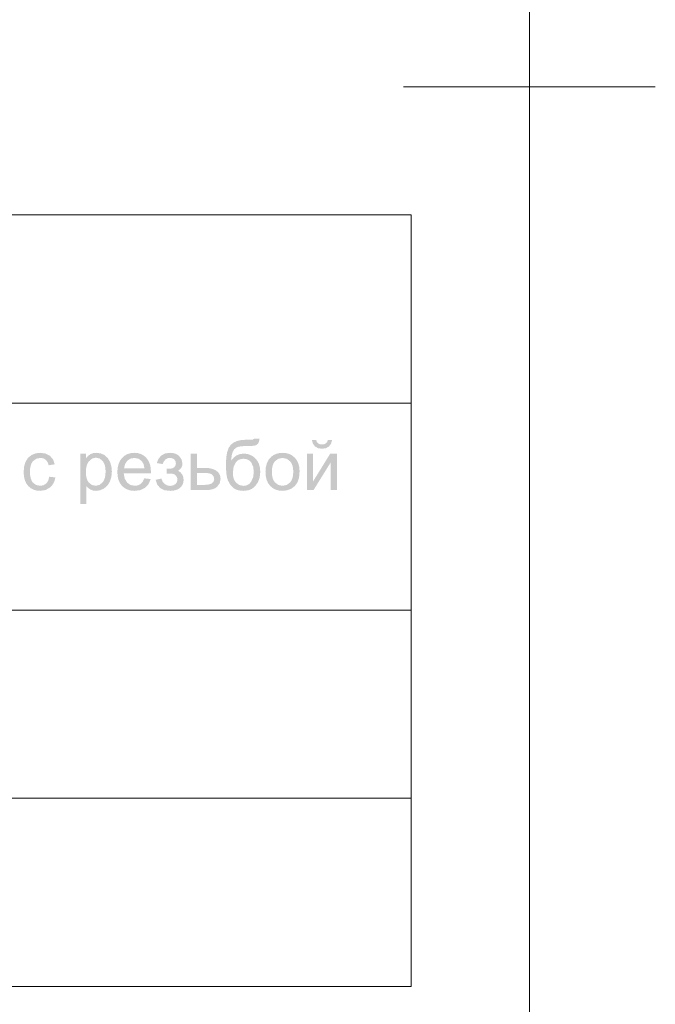
# Model space of a CAD drawing. Units: millimetres. Extents: x 15 to 3985, y 5 to 292.
# Drawn here: x 390 to 415, y 112 to 151 of the extents above; entities that cross this region are included whole.
import ezdxf

# ---------------------------------------------------------------- set-up
doc = ezdxf.new("R2010")
doc.units = ezdxf.units.MM

msp = doc.modelspace()

# ---------------------------------------------------------------- hatches: boundary and pattern name
h = msp.add_hatch(color=7)
h.paths.add_polyline_path([(398.955268, 134.52497), (399.171896, 134.522214), (399.147849, 134.398673), (399.106852, 134.319367), (399.049939, 134.2721), (398.97897, 134.245504), (398.862871, 134.233378), (398.671944, 134.229519), (398.532314, 134.225816), (398.416869, 134.214774), (398.325608, 134.196498), (398.258532, 134.17109), (398.163447, 134.094954), (398.099782, 133.983677), (398.062299, 133.836434), (398.046314, 133.652397), (398.146498, 133.772424), (398.262391, 133.858551), (398.393993, 133.910159), (398.541306, 133.927453), (398.677335, 133.915171), (398.801066, 133.878395), (398.912601, 133.817227), (399.012043, 133.731772), (399.093796, 133.625534), (399.15219, 133.501984), (399.187226, 133.361174), (399.198905, 133.203156), (399.175341, 132.972886), (399.104648, 132.788091), (399.002053, 132.644568), (398.882508, 132.537839), (398.730372, 132.471831), (398.531935, 132.449645), (398.410495, 132.456983), (398.303318, 132.478997), (398.210404, 132.515687), (398.131753, 132.567054), (398.005593, 132.701275), (397.91292, 132.868569), (397.879641, 132.977313), (397.855869, 133.120061), (397.841607, 133.296915), (397.836852, 133.507978), (397.848945, 133.771106), (397.885222, 133.987467), (397.945683, 134.157008), (398.030329, 134.27968), (398.140193, 134.366582), (398.276309, 134.428783), (398.438676, 134.46618), (398.627295, 134.478668), (398.73871, 134.479099), (398.823252, 134.48046), (398.880923, 134.482854), (398.911722, 134.486385)])
h.paths.add_polyline_path([(398.943141, 133.210322), (398.916339, 133.415719), (398.836206, 133.580187), (398.777079, 133.643216), (398.707152, 133.688363), (398.626374, 133.715528), (398.534691, 133.724606), (398.438874, 133.715011), (398.354788, 133.686296), (398.282381, 133.638565), (398.221601, 133.571919), (398.138781, 133.394152), (398.111358, 133.165122), (398.11892, 133.046792), (398.141674, 132.943189), (398.179726, 132.854366), (398.233176, 132.780374), (398.36912, 132.680191), (398.533589, 132.64698), (398.620215, 132.6566), (398.698264, 132.685496), (398.767838, 132.733719), (398.82904, 132.80132), (398.914616, 132.980603)])
h = msp.add_hatch(color=7)
h.paths.add_polyline_path([(401.05069, 133.927453), (401.295981, 133.927453), (401.295981, 132.825023), (401.975078, 133.927453), (402.23911, 133.927453), (402.23911, 132.482167), (401.99382, 132.482167), (401.99382, 133.577431), (401.314722, 132.482167), (401.05069, 132.482167)])
h.paths.add_polyline_path([(401.884128, 134.474259), (402.051697, 134.474259), (402.010287, 134.323777), (401.927122, 134.212983), (401.805648, 134.14477), (401.649861, 134.122032), (401.493109, 134.144494), (401.371497, 134.212431), (401.288402, 134.322881), (401.247474, 134.474259), (401.414492, 134.474259), (401.442949, 134.393299), (401.490009, 134.335904), (401.556155, 134.301935), (401.642144, 134.290704), (401.738331, 134.30159), (401.80806, 134.334801), (401.855189, 134.391507)])
h = msp.add_hatch(color=7)
h.dxf.hatch_style = 2
h.paths.add_polyline_path([(390.823831, 133.011333), (391.064712, 132.980465), (391.037211, 132.862436), (390.994363, 132.75805), (390.936115, 132.667306), (390.862416, 132.590205), (390.681273, 132.484785), (390.463336, 132.449645), (390.322251, 132.461737), (390.19579, 132.498014), (390.083902, 132.558476), (389.986535, 132.643122), (389.907676, 132.750488), (389.851349, 132.879042), (389.817553, 133.028679), (389.806287, 133.199298), (389.825442, 133.41875), (389.883457, 133.608851), (389.98116, 133.762502), (390.119378, 133.872332), (390.28488, 133.938064), (390.464438, 133.959975), (390.678172, 133.930209), (390.849738, 133.840912), (390.972521, 133.69677), (391.041561, 133.503017), (390.803436, 133.466086), (390.755893, 133.593486), (390.68272, 133.684918), (390.587635, 133.740247), (390.47436, 133.758781), (390.306515, 133.725433), (390.173397, 133.625938), (390.122754, 133.549767), (390.08658, 133.454373), (390.064876, 133.339754), (390.057641, 133.205912), (390.064575, 133.070313), (390.085409, 132.954558), (390.120196, 132.858647), (390.168987, 132.782579), (390.297627, 132.683636), (390.46058, 132.650839), (390.592803, 132.672818), (390.701461, 132.739033), (390.780009, 132.851412)])
h = msp.add_hatch(color=7)
h.paths.add_polyline_path([(392.054351, 131.928195), (392.054351, 133.927453), (392.277593, 133.927453), (392.277593, 133.739489), (392.361447, 133.835814), (392.455636, 133.904853), (392.565603, 133.946057), (392.697068, 133.959975), (392.87077, 133.936066), (393.023387, 133.864615), (393.147411, 133.749548), (393.236708, 133.595622), (393.290796, 133.413996), (393.308917, 133.215834), (393.289073, 133.00465), (393.229542, 132.816203), (393.131977, 132.659176), (392.998032, 132.543903), (392.842175, 132.473209), (392.678878, 132.449645), (392.562709, 132.462461), (392.458943, 132.500908), (392.370404, 132.559475), (392.299642, 132.632097), (392.299642, 131.928195)])
h.paths.add_polyline_path([(392.276491, 133.196542), (392.283527, 133.065998), (392.304672, 132.9538), (392.339975, 132.859896), (392.38949, 132.784233), (392.514202, 132.684049), (392.662893, 132.650839), (392.814201, 132.685221), (392.942359, 132.788642), (392.993088, 132.867191), (393.029451, 132.964756), (393.051344, 133.081338), (393.058665, 133.216937), (393.051542, 133.346334), (393.030209, 133.458369), (392.994716, 133.55304), (392.945115, 133.630348), (392.820265, 133.733563), (392.673917, 133.768152), (392.526191, 133.731427), (392.396656, 133.621529), (392.343928, 133.540087), (392.306394, 133.442108), (392.283949, 133.327593)])
h = msp.add_hatch(color=7)
h.paths.add_polyline_path([(394.597188, 132.947392), (394.850195, 132.916524), (394.765033, 132.719258), (394.628607, 132.572015), (394.44395, 132.480237), (394.214644, 132.449645), (394.064162, 132.461841), (393.930217, 132.498428), (393.812808, 132.559406), (393.711936, 132.644775), (393.630588, 132.752167), (393.572547, 132.879248), (393.53776, 133.02607), (393.526176, 133.192683), (393.537872, 133.364456), (393.57303, 133.515971), (393.631751, 133.647229), (393.714141, 133.75823), (393.815004, 133.846493), (393.929873, 133.909539), (394.058693, 133.947366), (394.201415, 133.959975), (394.339581, 133.94759), (394.46462, 133.910503), (394.576431, 133.848819), (394.674909, 133.76264), (394.755214, 133.653818), (394.812575, 133.524997), (394.846991, 133.376229), (394.858464, 133.207566), (394.857361, 133.141971), (393.779184, 133.141971), (393.819561, 132.931614), (393.913681, 132.777067), (394.049693, 132.682327), (394.216298, 132.650839), (394.340735, 132.66834), (394.446155, 132.721394), (394.531386, 132.813309)])
h.paths.add_polyline_path([(393.792964, 133.343716), (394.599944, 133.343716), (394.568524, 133.503155), (394.507339, 133.617119), (394.372912, 133.723297), (394.204171, 133.758781), (394.048315, 133.730394), (393.919744, 133.645782), (393.830516, 133.513559)])
h = msp.add_hatch(color=7)
h.dxf.hatch_style = 2
h.paths.add_polyline_path([(395.480866, 133.135357), (395.480866, 133.32718), (395.611504, 133.330969), (395.692533, 133.339306), (395.747448, 133.361148), (395.799469, 133.404901), (395.836951, 133.466155), (395.849629, 133.541051), (395.833093, 133.630072), (395.783483, 133.69925), (395.707829, 133.743898), (395.613158, 133.758781), (395.51747, 133.743502), (395.437182, 133.697734), (395.372397, 133.62158), (395.323219, 133.515144), (395.090606, 133.553178), (395.164081, 133.731152), (395.276159, 133.858276), (395.426787, 133.93455), (395.615914, 133.959975), (395.725373, 133.952025), (395.822275, 133.928211), (395.906671, 133.888584), (395.978614, 133.833195), (396.076868, 133.694358), (396.109803, 133.531129), (396.099063, 133.447121), (396.066877, 133.372104), (396.013297, 133.306182), (395.938375, 133.249458), (396.033391, 133.182899), (396.101535, 133.10063), (396.142462, 133.001687), (396.156105, 132.886207), (396.147225, 132.793293), (396.12062, 132.709681), (396.076342, 132.63537), (396.014443, 132.570361), (395.936403, 132.517548), (395.844462, 132.479824), (395.738568, 132.45719), (395.61867, 132.449645), (395.397478, 132.477051), (395.228272, 132.559337), (395.110949, 132.696607), (395.045406, 132.888964), (395.275814, 132.938022), (395.322874, 132.814825), (395.402594, 132.723048), (395.505533, 132.665997), (395.622528, 132.64698), (395.735941, 132.664412), (395.828683, 132.716984), (395.890695, 132.796635), (395.911365, 132.896129), (395.898274, 132.974815), (395.859551, 133.042753), (395.805876, 133.093671), (395.749308, 133.121025), (395.66697, 133.132463), (395.53709, 133.136459)])
h = msp.add_hatch(color=7)
h.paths.add_polyline_path([(396.436906, 133.927453), (396.681646, 133.927453), (396.681646, 133.362457), (396.99198, 133.362457), (397.135012, 133.355033), (397.260629, 133.33283), (397.368779, 133.29595), (397.459411, 133.244497), (397.53112, 133.180212), (397.582469, 133.104764), (397.613355, 133.018155), (397.623673, 132.920383), (397.58936, 132.752469), (397.48642, 132.6106), (397.407657, 132.554255), (397.308584, 132.514137), (397.189152, 132.490142), (397.049306, 132.482167), (396.436906, 132.482167)])
h.paths.add_polyline_path([(396.681646, 132.68336), (396.939063, 132.68336), (397.138259, 132.697554), (397.270895, 132.740687), (397.345309, 132.813792), (397.370114, 132.918729), (397.351648, 133.007682), (397.296802, 133.086299), (397.248855, 133.118217), (397.178635, 133.141145), (397.086195, 133.154977), (396.971585, 133.15961), (396.681646, 133.15961)])
h = msp.add_hatch(color=7)
h.paths.add_polyline_path([(399.406335, 133.20481), (399.420287, 133.392387), (399.462145, 133.554074), (399.531908, 133.689819), (399.629577, 133.799571), (399.727753, 133.869748), (399.836214, 133.919874), (399.954906, 133.94995), (400.083778, 133.959975), (400.22588, 133.947779), (400.354494, 133.911192), (400.469568, 133.850214), (400.571052, 133.764845), (400.653614, 133.657892), (400.712715, 133.532232), (400.748251, 133.387968), (400.760119, 133.225205), (400.739104, 132.975849), (400.676335, 132.786437), (400.57374, 132.644155), (400.432697, 132.537839), (400.265266, 132.471831), (400.083778, 132.449645), (399.939299, 132.461754), (399.809342, 132.498152), (399.693957, 132.558941), (399.593196, 132.644224), (399.511444, 132.752124), (399.45305, 132.881522), (399.418013, 133.032417)])
h.paths.add_polyline_path([(399.65824, 133.20481), (399.665785, 133.074594), (399.688419, 132.961793), (399.726143, 132.866458), (399.778956, 132.788642), (399.915657, 132.685221), (400.083778, 132.650839), (400.250727, 132.685565), (400.387498, 132.789745), (400.440397, 132.868293), (400.47831, 132.965031), (400.501134, 133.07996), (400.508765, 133.213078), (400.501126, 133.338867), (400.478242, 133.448378), (400.440165, 133.541663), (400.386946, 133.618773), (400.250038, 133.72247), (400.083778, 133.757128), (399.915657, 133.722814), (399.778956, 133.619875), (399.726143, 133.542464), (399.688419, 133.447482), (399.665785, 133.334931)])

# ---------------------------------------------------------------- linework, layer by layer
at = {"color": 7, "lineweight": 0}
for points in [[(409.885444, 9.990667), (409.885444, 286.977667), (229.884111, 286.977667), (229.884111, 9.990667)], [(414.880778, 148.484167), (404.890111, 148.484167)], [(311.333444, 143.404167), (405.186444, 143.404167)], [(311.333444, 143.404167), (311.333444, 112.776), (405.186444, 112.776)], [(405.186444, 143.404167), (405.186444, 112.776)], [(311.333444, 135.932333), (405.186444, 135.932333)], [(311.333444, 127.719667), (405.186444, 127.719667)], [(311.333444, 120.247833), (405.186444, 120.247833)]]:
    msp.add_lwpolyline(points, dxfattribs=at)

doc.saveas('drawing.dxf')
